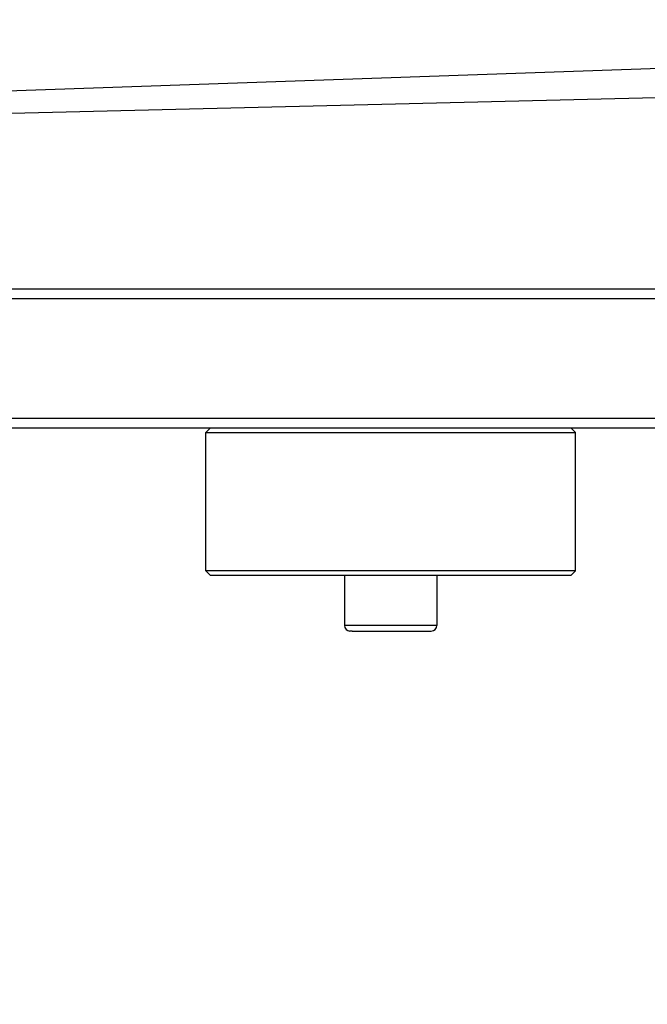
# Model space of a CAD drawing. Units: millimetres. Extents: x 0 to 3047370, y 0 to 3043748.
# Drawn here: x 20569 to 20637, y 4335 to 4442 of the extents above; entities that cross this region are included whole.
import ezdxf

# ---------------------------------------------------------------- set-up
doc = ezdxf.new("R2010")
doc.units = ezdxf.units.MM
doc.layers.add('Mirrors', color=7, linetype='Continuous')
doc.layers.add('Vacuum', color=7, linetype='Continuous')

msp = doc.modelspace()

# ---------------------------------------------------------------- linework, layer by layer
at = {"color": 2}
for p, q in [((20486.18, 4431.42), (20732.18, 4440.01)), ((20695.18, 4412.8), (20523.18, 4412.8)), ((20524.18, 4411.8), (20694.18, 4411.8)), ((20694.18, 4398.8), (20524.18, 4398.8)), ((20523.18, 4397.8), (20695.18, 4397.8)), ((20589.18, 4397.3), (20589.68, 4397.8)), ((20589.18, 4382.3), (20589.18, 4397.3)), ((20589.18, 4397.3), (20616.37, 4397.3)), ((20616.37, 4397.3), (20629.18, 4397.3)), ((20629.18, 4397.3), (20628.68, 4397.8)), ((20629.18, 4382.3), (20629.18, 4397.3)), ((20589.18, 4382.3), (20589.68, 4381.8)), ((20616.37, 4382.3), (20589.18, 4382.3)), ((20629.18, 4382.3), (20616.37, 4382.3)), ((20629.18, 4382.3), (20628.68, 4381.8)), ((20616.19, 4381.8), (20589.68, 4381.8)), ((20604.18, 4381.8), (20604.18, 4376.4)), ((20614.18, 4381.8), (20614.18, 4376.4)), ((20628.68, 4381.8), (20616.19, 4381.8)), ((20604.44, 4376.4), (20604.18, 4376.4)), ((20614.18, 4376.4), (20604.44, 4376.4)), ((20605.01, 4375.8), (20604.78, 4375.8)), ((20605.01, 4375.8), (20604.78, 4375.8)), ((20605.01, 4375.8), (20613.58, 4375.8)), ((20605.01, 4375.8), (20613.58, 4375.8))]:
    msp.add_line(p, q, dxfattribs=at)
for centre, start, end in [((20604.78, 4376.4), 180, 270), ((20613.58, 4376.4), 270, 0)]:
    msp.add_arc(centre, 0.6, start, end, dxfattribs=at)
at = {"layer": 'Mirrors'}
msp.add_line((20733.69, 4435.85), (20483.61, 4429.76), dxfattribs=at)
at = {"layer": 'Vacuum'}
msp.add_circle((20609.18, 4482.8), 750, dxfattribs=at)

doc.saveas('drawing.dxf')
